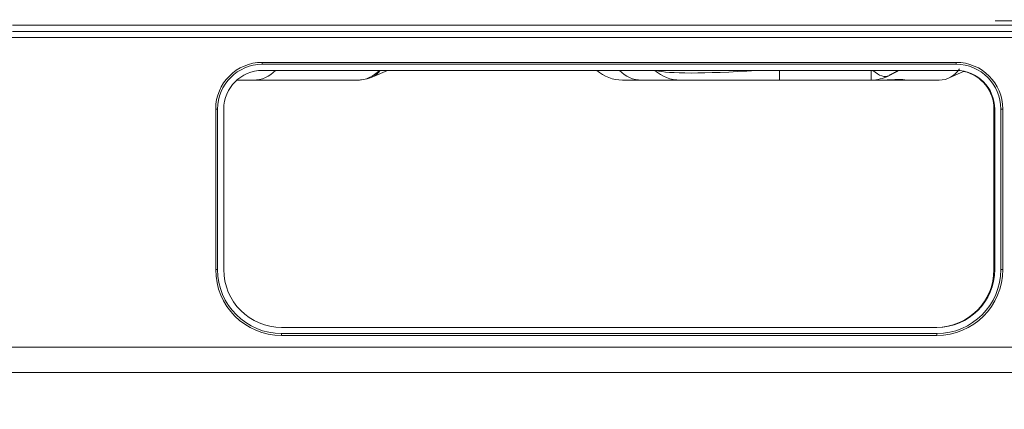
# Model space of a CAD drawing. Units: inches. Extents: x -4166 to 11331, y -1956 to 9097.
# Drawn here: x 3313 to 3568, y 2224 to 2325 of the extents above; entities that cross this region are included whole.
import ezdxf

# ---------------------------------------------------------------- set-up
doc = ezdxf.new("R2010")
doc.units = ezdxf.units.IN
doc.header["$MEASUREMENT"] = 0
doc.layers.add('LG-Product', color=3, linetype='Continuous')
doc.styles.add('GHS', font='Dotum.ttf')
doc.dimstyles.new('LG_DIM', dxfattribs={"dimtxt": 50, "dimasz": 40, "dimexe": 5, "dimexo": 20, "dimgap": 20, "dimtad": 1, "dimdec": 0, "dimzin": 0, "dimdsep": 46, "dimtxsty": 'GHS', "dimcen": 0.09, "dimclrd": 7, "dimclre": 7, "dimadec": 0, "dimazin": 0, "dimtfac": 1, "dimtdec": 0, "dimtofl": 0, "dimtmove": 0, "dimatfit": 0, "dimfxl": 30, "dimtolj": 1, "dimtzin": 0, "dimarcsym": 0})

# ---------------------------------------------------------------- blocks, each defined once
blk = doc.blocks.new('*D67')
at = {"color": 7, "lineweight": -2, "transparency": 16777216}
for p, q in [((3170.98, 2337.94), (3170.98, 2003.47)), ((4410.98, 2292.45), (4410.98, 2003.47)), ((3210.98, 2008.47), (4370.98, 2008.47))]:
    blk.add_line(p, q, dxfattribs=at)
at = {"color": 7, "transparency": 16777216}
for points in [[(3210.98, 2015.14), (3210.98, 2001.81), (3170.98, 2008.47)], [(4370.98, 2015.14), (4370.98, 2001.81), (4410.98, 2008.47)]]:
    blk.add_solid(points, dxfattribs=at)
at = {"layer": 'Defpoints', "color": 0, "transparency": 16777216}
for p in [(3170.98, 2357.94), (4410.98, 2312.45), (4410.98, 2008.47)]:
    blk.add_point(p, dxfattribs=at)
at = {"color": 0, "transparency": 16777216, "insert": (3790.98, 2053.51), "char_height": 50, "attachment_point": 5, "style": 'GHS'}
blk.add_mtext('\\A1;1240', dxfattribs=at)

msp = doc.modelspace()

# ---------------------------------------------------------------- linework, layer by layer
at = {"layer": 'LG-Product', "color": 3, "linetype": 'Continuous', "lineweight": 13}
for p, q in [((3579.07, 2323.16), (3311.18, 2323.16)), ((3723.68, 2324.36), (3566.08, 2324.36)), ((3580.76, 2319.96), (3295.43, 2319.96)), ((3579.07, 2321.56), (3311.18, 2321.56)), ((3375.98, 2313.06), (3375.98, 2313.56)), ((3375.98, 2313.56), (3555.98, 2313.56)), ((3375.98, 2313.06), (3555.98, 2313.06)), ((3555.98, 2313.06), (3555.98, 2313.56)), ((3375.98, 2311.46), (3555.98, 2311.46)), ((3404.66, 2309.8), (3408.47, 2311.46)), ((3510.14, 2308.96), (3510.14, 2311.46)), ((3533.9, 2308.96), (3533.9, 2311.46)), ((3554.01, 2309.47), (3558.07, 2311.24)), ((3373.71, 2308.96), (3369.17, 2308.96)), ((3400.66, 2308.96), (3373.71, 2308.96)), ((3474.34, 2308.96), (3469.4, 2308.96)), ((3484.4, 2308.96), (3474.34, 2308.96)), ((3510.14, 2308.96), (3484.4, 2308.96)), ((3533.9, 2308.96), (3510.14, 2308.96)), ((3536.83, 2308.96), (3533.9, 2308.96)), ((3536.93, 2308.96), (3542.71, 2308.96)), ((3551.6, 2308.96), (3542.71, 2308.96)), ((3363.88, 2259.86), (3363.88, 2301.46)), ((3364.38, 2301.46), (3363.88, 2301.46)), ((3364.38, 2259.86), (3364.38, 2301.46)), ((3365.98, 2259.86), (3365.98, 2301.46)), ((3565.79, 2301.46), (3565.98, 2301.46)), ((3565.79, 2301.46), (3565.79, 2259.86)), ((3565.98, 2301.46), (3565.98, 2259.86)), ((3567.58, 2301.46), (3567.58, 2259.86)), ((3567.58, 2301.46), (3568.08, 2301.46)), ((3568.08, 2301.46), (3568.08, 2259.86)), ((3364.38, 2259.86), (3363.88, 2259.86)), ((3565.79, 2259.86), (3565.98, 2259.86)), ((3568.08, 2259.86), (3567.58, 2259.86)), ((3550.98, 2244.86), (3380.98, 2244.86)), ((3550.98, 2243.26), (3380.98, 2243.26)), ((3380.98, 2242.76), (3380.98, 2243.26)), ((3550.98, 2243.26), (3550.98, 2242.76)), ((3550.98, 2242.76), (3380.98, 2242.76)), ((3292.98, 2239.76), (4288.98, 2239.76)), ((4290.98, 2233.16), (3290.98, 2233.16))]:
    msp.add_line(p, q, dxfattribs=at)
for points in [[(3538.53, 2310.14), (3538.58, 2310.17), (3538.63, 2310.19), (3538.68, 2310.22), (3538.73, 2310.24), (3538.78, 2310.27), (3538.83, 2310.29), (3538.88, 2310.32), (3538.93, 2310.34), (3538.98, 2310.37), (3539.03, 2310.4), (3539.08, 2310.42), (3539.13, 2310.45), (3539.18, 2310.47), (3539.23, 2310.5), (3539.28, 2310.52), (3539.33, 2310.55), (3539.38, 2310.58), (3539.43, 2310.6), (3539.48, 2310.63), (3539.53, 2310.65), (3539.58, 2310.68), (3539.63, 2310.7), (3539.68, 2310.73), (3539.73, 2310.76), (3539.78, 2310.78), (3539.83, 2310.81), (3539.88, 2310.83), (3539.93, 2310.86), (3539.98, 2310.89), (3540.03, 2310.91), (3540.08, 2310.94), (3540.13, 2310.96), (3540.18, 2310.99), (3540.23, 2311.02), (3540.28, 2311.04), (3540.33, 2311.07), (3540.38, 2311.09), (3540.43, 2311.12), (3540.48, 2311.15), (3540.53, 2311.17), (3540.58, 2311.2), (3540.63, 2311.22), (3540.68, 2311.25), (3540.73, 2311.28), (3540.78, 2311.3), (3540.83, 2311.33), (3540.88, 2311.35), (3540.93, 2311.38), (3540.98, 2311.41), (3541.03, 2311.43)], [(3536.83, 2308.96), (3537.04, 2308.96), (3537.26, 2308.97), (3537.47, 2308.97), (3537.69, 2308.98), (3537.89, 2308.98), (3538.1, 2308.99), (3538.3, 2309), (3538.5, 2309), (3538.69, 2309.01), (3538.88, 2309.02), (3539.07, 2309.03), (3539.25, 2309.04), (3539.43, 2309.05), (3539.6, 2309.06), (3539.77, 2309.07), (3539.94, 2309.07), (3540.1, 2309.08), (3540.26, 2309.09), (3540.42, 2309.09), (3540.57, 2309.1), (3540.71, 2309.1), (3540.86, 2309.11), (3540.99, 2309.11), (3541.12, 2309.11), (3541.25, 2309.11), (3541.37, 2309.11), (3541.48, 2309.11), (3541.6, 2309.11), (3541.7, 2309.1), (3541.8, 2309.1), (3541.9, 2309.09), (3541.99, 2309.09), (3542.08, 2309.08), (3542.16, 2309.07), (3542.24, 2309.07), (3542.31, 2309.06), (3542.37, 2309.05), (3542.43, 2309.04), (3542.48, 2309.03), (3542.53, 2309.02), (3542.57, 2309.01), (3542.61, 2309), (3542.64, 2309), (3542.67, 2308.99), (3542.69, 2308.98), (3542.71, 2308.98), (3542.72, 2308.97), (3542.72, 2308.97), (3542.72, 2308.96), (3542.71, 2308.96)]]:
    msp.add_lwpolyline(points, dxfattribs=at)
for centre, radius, start, end in [((3375.98, 2301.46), 12.1, 90, 180), ((3375.98, 2301.46), 11.6, 90, 180), ((3555.98, 2301.46), 12.1, 0, 90), ((3555.98, 2301.46), 11.6, 0, 90), ((3375.98, 2301.46), 10, 90, 180), ((3400.66, 2318.96), 10, 270, 293.6014), ((3469.4, 2318.96), 10, 228.5908, 270), ((3484.4, 2318.96), 10, 228.5908, 270), ((3533.9, 2318.96), 10, 270, 297.7311), ((3555.98, 2301.46), 10, 0, 90), ((3555.79, 2301.46), 10, 0, 77.1623), ((3380.98, 2259.86), 17.1, 180, 270), ((3380.98, 2259.86), 16.6, 180, 270), ((3380.98, 2259.86), 15, 180, 270), ((3550.79, 2259.86), 15, 270, 0), ((3550.98, 2259.86), 15, 270, 0), ((3550.98, 2259.86), 16.6, 270, 0), ((3550.98, 2259.86), 17.1, 270, 0)]:
    msp.add_arc(centre, radius, start, end, dxfattribs=at)
for centre, major_axis, ratio, start_param, end_param in [((3550.77, 2318.96), (-2.06, 9.87), 0.769661, 2.982157, 3.767555), ((3373.71, 2318.96), (0, 10), 0.866025, 3.141593, 3.864318), ((3400.66, 2318.96), (0, 10), 0.866025, 3.141593, 3.864318), ((3400.66, 2318.96), (-4, 9.16), 0.618167, 3.141575, 3.537531), ((3474.34, 2318.96), (0, 10), 0.866025, 2.418867, 3.141593), ((3535.88, 2318.96), (58.69, 6.81), 0.076744, 3.319539, 4.132263), ((3533.9, 2318.96), (4.65, -8.85), 0.421884, 5.468293, 6.280134)]:
    msp.add_ellipse(centre, major_axis=major_axis, ratio=ratio, start_param=start_param, end_param=end_param, dxfattribs=at)

# ---------------------------------------------------------------- dimensions: what is measured, and where the dimension line sits
dim = msp.add_linear_dim(base=(4410.98, 2008.47), p1=(3170.98, 2357.94), p2=(4410.98, 2312.45), dimstyle='LG_DIM')
dim.commit()
dim.dimension.update_dxf_attribs({"geometry": '*D67', "text_midpoint": (3790.98, 2053.51)})

doc.saveas('drawing.dxf')
